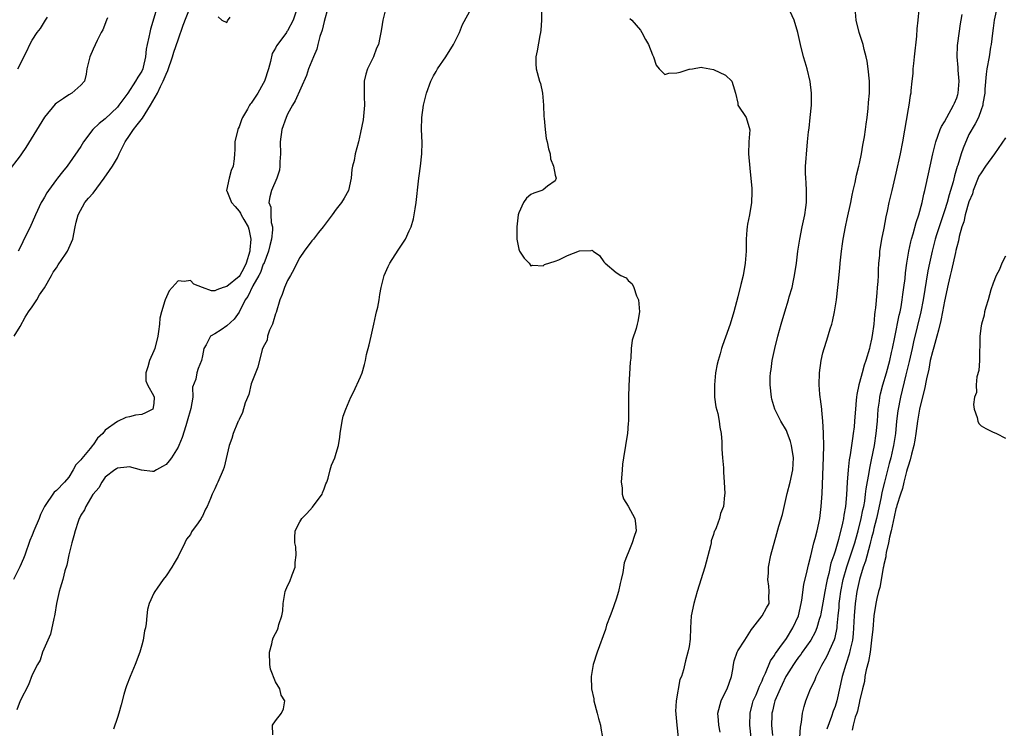
# Model space of a CAD drawing. Units: inches. Extents: x 2568000 to 2571000, y 1533000 to 1536000.
# Drawn here: x 2568319 to 2568481, y 1533558 to 1533675 of the extents above; entities that cross this region are included whole.
import ezdxf

# ---------------------------------------------------------------- set-up
doc = ezdxf.new("R2010")
doc.units = ezdxf.units.IN
doc.header["$MEASUREMENT"] = 0
doc.layers.add('LD25681533_2ft', color=93, linetype='Continuous')

msp = doc.modelspace()

# ---------------------------------------------------------------- linework, layer by layer
at = {"layer": 'LD25681533_2ft'}
for points, elevation in [([(2568364.34, 1533676.34), (2568363.89, 1533675), (2568363, 1533673.24), (2568362.88, 1533673.12), (2568362.82, 1533673), (2568362.36, 1533672.36), (2568361.19, 1533670.81), (2568361, 1533670.4), (2568360.46, 1533669.54), (2568360.2, 1533668.2), (2568359.84, 1533667), (2568359.21, 1533665), (2568359, 1533664.59), (2568358.07, 1533663), (2568357, 1533661.37), (2568356.82, 1533661.18), (2568356.71, 1533661), (2568356.38, 1533660.38), (2568355.58, 1533659), (2568355.41, 1533658.59), (2568355, 1533657.46), (2568354.84, 1533657.16), (2568354.8, 1533657), (2568354.33, 1533655), (2568354.3, 1533653.7), (2568354.26, 1533653), (2568354.19, 1533652.19), (2568354.06, 1533651), (2568353.72, 1533650.28), (2568353.36, 1533649), (2568352.96, 1533647), (2568353, 1533646.94), (2568353.77, 1533645), (2568354.37, 1533644.37), (2568355, 1533643.56), (2568355.26, 1533643.26), (2568355.38, 1533643), (2568355.81, 1533642.19), (2568356.53, 1533641), (2568356.64, 1533640.64), (2568356.94, 1533639), (2568356.77, 1533637.23), (2568356.77, 1533637), (2568356.2, 1533635), (2568355.82, 1533634.18), (2568355.11, 1533633), (2568355, 1533632.85), (2568353, 1533631.17), (2568352.38, 1533631), (2568351.36, 1533630.64), (2568351, 1533630.47), (2568350.5, 1533630.5), (2568349, 1533631), (2568347.58, 1533631.58), (2568347, 1533632.18), (2568346.01, 1533632.01), (2568345, 1533632.14), (2568343.53, 1533630.47), (2568342.85, 1533629), (2568342.82, 1533628.82), (2568342.26, 1533627), (2568342.01, 1533625.99), (2568341.93, 1533625), (2568341.77, 1533623.77), (2568341.63, 1533623), (2568341.15, 1533621), (2568341, 1533620.59), (2568340.29, 1533619), (2568340.03, 1533617.97), (2568339.69, 1533617), (2568339.69, 1533615.69), (2568339.94, 1533615), (2568341, 1533613.14), (2568341.07, 1533613), (2568341, 1533611.96), (2568340.83, 1533611), (2568339.62, 1533610.38), (2568339, 1533610.1), (2568338, 1533610), (2568337, 1533609.74), (2568336.38, 1533609.62), (2568335, 1533608.99), (2568333, 1533607.52), (2568332.63, 1533607), (2568331.76, 1533606.24), (2568331, 1533605.13), (2568330.93, 1533605.07), (2568330.9, 1533605), (2568330.51, 1533604.51), (2568329.14, 1533602.86), (2568329, 1533602.64), (2568328.16, 1533601.84), (2568327.73, 1533601), (2568327, 1533599.79), (2568326.3, 1533599), (2568325, 1533597.64), (2568324.63, 1533597.37), (2568323.03, 1533595), (2568322.34, 1533593.66), (2568322.12, 1533593), (2568321.29, 1533591), (2568321, 1533590.26), (2568320.61, 1533589.39), (2568319.78, 1533587), (2568319.56, 1533586.44), (2568318.95, 1533585.05), (2568317.9, 1533583)], 7604), ([(2568318.04, 1533623), (2568319, 1533624.59), (2568319.85, 1533626.15), (2568320.41, 1533627), (2568321, 1533627.85), (2568321.76, 1533629), (2568322.21, 1533629.79), (2568323.04, 1533630.96), (2568324.18, 1533633), (2568324.45, 1533633.55), (2568325, 1533634.28), (2568325.27, 1533634.73), (2568326.49, 1533636.49), (2568326.81, 1533637), (2568327.68, 1533639), (2568328.06, 1533641), (2568328.22, 1533641.78), (2568328.55, 1533643), (2568329.66, 1533645), (2568330.26, 1533645.74), (2568331, 1533646.57), (2568332.85, 1533649), (2568333.7, 1533650.3), (2568334.22, 1533651), (2568335, 1533652.36), (2568335.32, 1533653), (2568336.26, 1533655), (2568337, 1533656.04), (2568337.63, 1533657), (2568338.23, 1533657.77), (2568339.13, 1533658.87), (2568340.47, 1533661), (2568341.6, 1533663), (2568342.1, 1533664.1), (2568342.55, 1533665), (2568343, 1533666.14), (2568343.28, 1533666.72), (2568344.06, 1533669), (2568344.27, 1533669.73), (2568345, 1533671.77), (2568345.81, 1533674.19), (2568346.91, 1533677)], 7606), ([(2568369.6, 1533677), (2568369, 1533674.8), (2568368.66, 1533673.34), (2568368.3, 1533672.3), (2568367.96, 1533671), (2568367.78, 1533670.22), (2568367.25, 1533669), (2568366.45, 1533667), (2568366.09, 1533665.91), (2568364.26, 1533661.74), (2568363.81, 1533661), (2568363, 1533659.53), (2568362.73, 1533659), (2568362.02, 1533657), (2568361.75, 1533655), (2568361.8, 1533653), (2568361.71, 1533651.71), (2568361.74, 1533651), (2568361.67, 1533650.33), (2568361.21, 1533649), (2568360.35, 1533647), (2568360.06, 1533645.94), (2568359.93, 1533645), (2568360.24, 1533644.24), (2568360.23, 1533643), (2568360.29, 1533641.71), (2568360.5, 1533641), (2568360.53, 1533640.53), (2568360.37, 1533639), (2568360.07, 1533637.93), (2568359.86, 1533637), (2568359.06, 1533634.94), (2568359, 1533634.84), (2568358.52, 1533633.48), (2568358.27, 1533633), (2568357.3, 1533631.3), (2568356.46, 1533629.54), (2568356.02, 1533629), (2568355.02, 1533626.98), (2568354.19, 1533625.81), (2568353, 1533624.69), (2568352.07, 1533624.07), (2568351, 1533623.4), (2568350.3, 1533623), (2568349.6, 1533621.6), (2568349.21, 1533621), (2568349, 1533619.77), (2568348.82, 1533619), (2568348.29, 1533617.71), (2568348.04, 1533617), (2568347.92, 1533615.92), (2568347.37, 1533614.63), (2568347.39, 1533613), (2568347.1, 1533611.1), (2568346.5, 1533609), (2568346.24, 1533608.24), (2568345.64, 1533606.36), (2568345.11, 1533605), (2568345, 1533604.77), (2568343.89, 1533603), (2568343.52, 1533602.48), (2568343, 1533601.87), (2568342.41, 1533601.59), (2568341.45, 1533601), (2568341, 1533600.77), (2568340.76, 1533600.76), (2568338.95, 1533600.95), (2568337, 1533601.53), (2568336.57, 1533601.43), (2568335, 1533601.3), (2568334.84, 1533601.16), (2568334.56, 1533601), (2568333, 1533599.8), (2568332.43, 1533599), (2568331.93, 1533598.07), (2568331, 1533597.02), (2568330.96, 1533596.96), (2568329.81, 1533595), (2568329.59, 1533594.41), (2568329, 1533593.57), (2568328.82, 1533593.18), (2568328.7, 1533593), (2568328.54, 1533592.54), (2568328.05, 1533591), (2568327.84, 1533590.16), (2568327.51, 1533589), (2568327.02, 1533587.02), (2568326.67, 1533585.33), (2568326.38, 1533584.38), (2568326.02, 1533583), (2568325.57, 1533581.57), (2568325.43, 1533581), (2568324.99, 1533579), (2568324.72, 1533577.28), (2568324.66, 1533577), (2568324.53, 1533576.53), (2568324, 1533574), (2568323.55, 1533573), (2568322.71, 1533571), (2568322.3, 1533569.7), (2568321.86, 1533569), (2568321, 1533567.3), (2568320.37, 1533565.63), (2568319, 1533563.02), (2568318.5, 1533561.5)], 7602), ([(2568341.47, 1533677), (2568340.47, 1533673.53), (2568340.34, 1533673), (2568340.19, 1533672.19), (2568339.91, 1533671), (2568339.75, 1533670.25), (2568339.63, 1533669), (2568339.25, 1533667.25), (2568339.18, 1533667), (2568339, 1533666.6), (2568338.35, 1533665.65), (2568338.01, 1533665), (2568336.71, 1533663), (2568335.27, 1533661), (2568335, 1533660.69), (2568333, 1533658.8), (2568332, 1533658), (2568330.97, 1533657), (2568329.46, 1533655), (2568329, 1533654.24), (2568328.51, 1533653.49), (2568326.77, 1533651), (2568325.96, 1533650.04), (2568325.17, 1533649), (2568325, 1533648.8), (2568323.67, 1533647), (2568323.39, 1533646.61), (2568323, 1533645.87), (2568322.67, 1533645.33), (2568322.49, 1533645), (2568321.53, 1533643), (2568321.38, 1533642.62), (2568320.77, 1533641.23), (2568319.48, 1533638.52), (2568319, 1533637.58), (2568318.68, 1533637)], 7608), ([(2568379, 1533676.34), (2568378.67, 1533675), (2568378.42, 1533673.58), (2568378.34, 1533673), (2568378.18, 1533672.18), (2568377.91, 1533671), (2568377.6, 1533670.4), (2568377.1, 1533669), (2568376.13, 1533667), (2568375.86, 1533666.14), (2568375.57, 1533665), (2568375.57, 1533662.43), (2568375.65, 1533661), (2568375.41, 1533658.59), (2568375, 1533656.51), (2568374.67, 1533655), (2568374.11, 1533653), (2568373.93, 1533651.93), (2568373.68, 1533651), (2568373.57, 1533650.43), (2568373.42, 1533649), (2568373, 1533647), (2568372.28, 1533645.72), (2568371.86, 1533645), (2568371, 1533643.92), (2568370.3, 1533643), (2568368.82, 1533641), (2568368.07, 1533640.07), (2568367.23, 1533639), (2568367.13, 1533638.87), (2568367, 1533638.72), (2568365.71, 1533637), (2568365, 1533635.94), (2568364.5, 1533635), (2568364.04, 1533633.96), (2568363.44, 1533633), (2568363, 1533632.17), (2568362.48, 1533631), (2568362.11, 1533629.89), (2568361.73, 1533629), (2568361.09, 1533626.91), (2568361, 1533626.71), (2568360.63, 1533625.37), (2568360.48, 1533625), (2568360.01, 1533624.01), (2568359.67, 1533623), (2568359.62, 1533622.38), (2568359, 1533621.21), (2568358.83, 1533620.83), (2568358.07, 1533617.93), (2568357, 1533615.15), (2568356.6, 1533613.4), (2568356.02, 1533612.02), (2568355.55, 1533610.45), (2568355, 1533609.29), (2568354.92, 1533609.08), (2568354.87, 1533609), (2568354.75, 1533608.75), (2568354.06, 1533607), (2568353.82, 1533606.18), (2568353.41, 1533605), (2568352.54, 1533601.46), (2568352.37, 1533601), (2568351.53, 1533599), (2568351.35, 1533598.65), (2568351, 1533597.87), (2568350.59, 1533597), (2568350.32, 1533596.32), (2568349.74, 1533595), (2568349.48, 1533594.52), (2568349, 1533593.42), (2568348.85, 1533593.15), (2568348.76, 1533593), (2568348.28, 1533592.28), (2568347.21, 1533590.79), (2568347, 1533590.4), (2568346.39, 1533589.61), (2568346.08, 1533589), (2568345, 1533586.75), (2568344.36, 1533585.64), (2568343.97, 1533585), (2568343, 1533583.56), (2568342.55, 1533583), (2568341.53, 1533581.53), (2568341.14, 1533581), (2568341, 1533580.75), (2568340.24, 1533579), (2568339.94, 1533578.06), (2568339.84, 1533577), (2568339.76, 1533575.76), (2568339.62, 1533575), (2568339.49, 1533574.51), (2568339.27, 1533573), (2568339, 1533572.15), (2568338.68, 1533571), (2568337.93, 1533569), (2568337.08, 1533567), (2568336.53, 1533565.47), (2568336.34, 1533565), (2568336.06, 1533564.06), (2568335.63, 1533562.37), (2568335.23, 1533561), (2568335, 1533560.25), (2568334.36, 1533558.36)], 7600), ([(2568360.58, 1533557.42), (2568360.51, 1533559), (2568361, 1533559.7), (2568361.96, 1533561), (2568362.32, 1533561.68), (2568362.51, 1533563), (2568361.92, 1533563.92), (2568361.73, 1533565), (2568361, 1533566.16), (2568360.2, 1533568.2), (2568360.08, 1533569), (2568360.01, 1533571), (2568360.41, 1533572.41), (2568360.5, 1533573), (2568360.63, 1533573.37), (2568361, 1533574.11), (2568361.31, 1533574.69), (2568361.43, 1533575), (2568361.55, 1533575.55), (2568362.04, 1533577), (2568362.18, 1533577.82), (2568362.25, 1533579), (2568362.61, 1533581), (2568363, 1533581.93), (2568363.34, 1533582.66), (2568363.73, 1533583.73), (2568364.21, 1533585), (2568364.25, 1533585.75), (2568364.41, 1533587), (2568364.33, 1533588.33), (2568364.18, 1533589), (2568364.19, 1533589.81), (2568364.23, 1533591), (2568365, 1533592.47), (2568365.31, 1533593), (2568366.16, 1533593.84), (2568367.1, 1533594.9), (2568368.65, 1533597), (2568368.74, 1533597.26), (2568369, 1533597.91), (2568369.28, 1533598.72), (2568369.42, 1533599), (2568369.67, 1533599.67), (2568369.99, 1533601), (2568370.23, 1533601.77), (2568370.74, 1533603), (2568371, 1533603.78), (2568371.34, 1533605), (2568371.6, 1533606.4), (2568371.64, 1533607), (2568371.98, 1533609), (2568372.14, 1533609.86), (2568372.57, 1533611), (2568373.41, 1533613), (2568373.82, 1533613.82), (2568375, 1533616.31), (2568375.23, 1533617), (2568375.65, 1533618.35), (2568375.79, 1533619), (2568375.97, 1533619.97), (2568376.41, 1533621.59), (2568376.71, 1533623), (2568377.19, 1533625), (2568377.5, 1533626.5), (2568377.63, 1533627), (2568377.8, 1533627.8), (2568378.02, 1533629), (2568378.14, 1533629.86), (2568378.38, 1533631), (2568378.89, 1533633), (2568379.53, 1533634.47), (2568379.79, 1533635), (2568381.16, 1533637.16), (2568382.35, 1533639), (2568383, 1533640.34), (2568383.28, 1533641), (2568383.68, 1533642.32), (2568383.82, 1533643), (2568383.94, 1533643.94), (2568384.12, 1533645), (2568384.5, 1533648.5), (2568384.56, 1533649), (2568384.63, 1533649.37), (2568384.83, 1533651), (2568385.04, 1533653), (2568385.11, 1533654.89), (2568385.03, 1533657), (2568385.07, 1533659), (2568385.36, 1533661), (2568385.67, 1533662.34), (2568385.85, 1533663), (2568386.53, 1533665), (2568386.71, 1533665.29), (2568387, 1533665.84), (2568387.44, 1533666.56), (2568387.65, 1533667), (2568389, 1533669), (2568390.26, 1533671), (2568391.24, 1533673), (2568391.73, 1533674.27), (2568393.2, 1533677)], 7598), ([(2568404.74, 1533676.74), (2568404.71, 1533675), (2568404.65, 1533673.35), (2568404.59, 1533673), (2568404.46, 1533672.46), (2568404.03, 1533669.97), (2568403.8, 1533669), (2568403.82, 1533667.82), (2568403.88, 1533667), (2568404.43, 1533665), (2568404.58, 1533664.58), (2568404.91, 1533663), (2568405.09, 1533661), (2568405.14, 1533659.14), (2568405.19, 1533658.81), (2568405.32, 1533657), (2568405.52, 1533655.52), (2568405.69, 1533655), (2568405.86, 1533653.86), (2568406.18, 1533653), (2568406.21, 1533652.21), (2568406.71, 1533651), (2568407, 1533649.5), (2568407.13, 1533649), (2568407, 1533648.6), (2568405.72, 1533647.72), (2568405, 1533647.09), (2568404.81, 1533647), (2568403.48, 1533646.52), (2568403, 1533646.31), (2568402.28, 1533645.72), (2568401.76, 1533645), (2568401, 1533643.31), (2568400.91, 1533643), (2568400.69, 1533641), (2568400.68, 1533640.68), (2568400.7, 1533639), (2568401, 1533637.35), (2568401.14, 1533637), (2568401.86, 1533635.86), (2568402.69, 1533635), (2568403, 1533634.57), (2568403.3, 1533634.7), (2568405, 1533634.57), (2568405.22, 1533634.78), (2568407, 1533635.35), (2568407.57, 1533635.57), (2568409, 1533636.28), (2568411, 1533637.07), (2568412.88, 1533637.12), (2568413, 1533637.15), (2568413.11, 1533637.11), (2568413.24, 1533637), (2568414.29, 1533636.29), (2568415, 1533635.27), (2568415.21, 1533635), (2568417, 1533633.51), (2568417.79, 1533633), (2568418.63, 1533632.63), (2568419, 1533632.16), (2568419.62, 1533631.62), (2568419.94, 1533631), (2568420.37, 1533629.63), (2568420.66, 1533629), (2568420.85, 1533627), (2568420.58, 1533625.42), (2568420.48, 1533625), (2568420.28, 1533624.28), (2568419.65, 1533622.35), (2568419.49, 1533621), (2568419.4, 1533619.4), (2568419.29, 1533618.71), (2568419.09, 1533614.91), (2568419.03, 1533613), (2568419.05, 1533611.05), (2568419.04, 1533610.96), (2568419.02, 1533609), (2568419, 1533608.7), (2568418.85, 1533607), (2568418.62, 1533605.38), (2568418.53, 1533605), (2568418.2, 1533603), (2568418.07, 1533601.93), (2568417.98, 1533601), (2568417.84, 1533599), (2568417.97, 1533598.03), (2568418.01, 1533597), (2568418.22, 1533596.22), (2568419, 1533595.02), (2568420.09, 1533593), (2568420.21, 1533592.21), (2568420.29, 1533591), (2568419.95, 1533590.05), (2568419.65, 1533589), (2568419, 1533587.36), (2568418.83, 1533587), (2568418.3, 1533585.7), (2568418.12, 1533584.12), (2568417.85, 1533583), (2568417.66, 1533582.34), (2568417.4, 1533581), (2568417, 1533579.71), (2568416.3, 1533577.7), (2568416, 1533577), (2568415.44, 1533575.44), (2568415.23, 1533574.77), (2568413.89, 1533571), (2568413.24, 1533569), (2568412.89, 1533567), (2568412.97, 1533565), (2568413.33, 1533563.33), (2568413.36, 1533563), (2568413.91, 1533561), (2568414.11, 1533560.11), (2568414.44, 1533559), (2568414.49, 1533558.49), (2568414.75, 1533557)], 7596), ([(2568434.13, 1533557.87), (2568433.91, 1533559), (2568433.81, 1533559.81), (2568433.74, 1533561), (2568434.25, 1533563), (2568435, 1533564.48), (2568435.25, 1533565), (2568435.96, 1533567), (2568436.19, 1533568.19), (2568436.31, 1533569), (2568436.42, 1533569.58), (2568436.89, 1533571), (2568437, 1533571.21), (2568438.17, 1533573), (2568439, 1533574.31), (2568439.26, 1533574.74), (2568439.5, 1533575), (2568441.04, 1533577), (2568441.7, 1533578.3), (2568442.14, 1533579), (2568442.09, 1533580.09), (2568442.17, 1533581), (2568442.11, 1533581.89), (2568441.96, 1533583), (2568442.03, 1533584.03), (2568442.04, 1533585), (2568442.46, 1533587), (2568443.45, 1533590.55), (2568443.74, 1533591.74), (2568444.34, 1533593.66), (2568445.14, 1533597.14), (2568445.61, 1533599), (2568446.03, 1533601), (2568446.15, 1533603), (2568445.86, 1533605), (2568445.67, 1533605.67), (2568445.15, 1533607.15), (2568445, 1533607.48), (2568444.11, 1533609), (2568443.11, 1533611), (2568442.63, 1533612.63), (2568442.53, 1533613), (2568442.32, 1533615), (2568442.34, 1533616.34), (2568442.38, 1533617), (2568442.47, 1533617.53), (2568442.66, 1533619), (2568443.08, 1533621), (2568443.59, 1533623), (2568444.15, 1533625), (2568444.74, 1533627), (2568445.36, 1533629), (2568445.47, 1533629.47), (2568445.92, 1533631), (2568446.15, 1533632.15), (2568446.34, 1533633), (2568446.64, 1533635), (2568446.88, 1533637), (2568447.18, 1533639), (2568447.58, 1533641), (2568448.03, 1533643), (2568448.21, 1533644.21), (2568448.31, 1533645), (2568448.29, 1533645.71), (2568448.3, 1533647), (2568448.26, 1533648.26), (2568448.18, 1533649), (2568448.16, 1533649.84), (2568448.16, 1533651), (2568448.23, 1533652.23), (2568448.28, 1533653), (2568448.37, 1533653.63), (2568448.48, 1533655), (2568448.65, 1533656.65), (2568448.74, 1533657.26), (2568448.93, 1533659), (2568449.12, 1533661), (2568449.14, 1533663), (2568448.93, 1533664.93), (2568448.42, 1533667), (2568448.1, 1533668.1), (2568447.81, 1533669), (2568447.3, 1533671), (2568446.88, 1533673), (2568446.25, 1533675), (2568445.25, 1533677.25)], 7592), ([(2568439.19, 1533557), (2568438.97, 1533559), (2568439.03, 1533561), (2568439.43, 1533562.57), (2568439.56, 1533563), (2568440.02, 1533564.02), (2568440.42, 1533565), (2568440.56, 1533565.44), (2568441, 1533566.28), (2568441.2, 1533566.8), (2568441.58, 1533567.58), (2568442.4, 1533569.6), (2568443, 1533570.4), (2568443.22, 1533570.78), (2568444.36, 1533572.36), (2568444.88, 1533573.12), (2568445, 1533573.28), (2568446.07, 1533575), (2568446.98, 1533577), (2568447.44, 1533579), (2568447.56, 1533579.56), (2568447.85, 1533582.15), (2568448.42, 1533584.42), (2568448.62, 1533585.39), (2568449, 1533586.86), (2568449.51, 1533589), (2568449.73, 1533589.73), (2568450.06, 1533591), (2568450.5, 1533593), (2568450.74, 1533595), (2568450.86, 1533597.14), (2568451.1, 1533603.1), (2568451.13, 1533605), (2568451.1, 1533606.9), (2568451.11, 1533607.11), (2568451.01, 1533609), (2568450.85, 1533610.85), (2568450.82, 1533611), (2568450.63, 1533612.63), (2568450.57, 1533613), (2568450.51, 1533613.49), (2568450.39, 1533615), (2568450.43, 1533617), (2568450.7, 1533619), (2568451, 1533620.28), (2568451.2, 1533621), (2568451.66, 1533622.34), (2568452.21, 1533624.21), (2568452.48, 1533625), (2568452.59, 1533625.41), (2568452.92, 1533627), (2568453.22, 1533629), (2568453.45, 1533631), (2568453.49, 1533631.49), (2568453.8, 1533634.2), (2568453.86, 1533635), (2568454.05, 1533637), (2568454.23, 1533638.23), (2568454.32, 1533639), (2568454.7, 1533641), (2568455, 1533642.31), (2568455.58, 1533645), (2568455.8, 1533646.2), (2568455.98, 1533647), (2568456.28, 1533648.28), (2568456.5, 1533649.5), (2568456.9, 1533651), (2568457, 1533651.44), (2568457.32, 1533653), (2568457.55, 1533654.45), (2568457.68, 1533655), (2568457.83, 1533655.83), (2568458, 1533657), (2568458.1, 1533657.9), (2568458.27, 1533659), (2568458.46, 1533660.46), (2568458.52, 1533661.48), (2568458.66, 1533663), (2568458.66, 1533665), (2568458.45, 1533667), (2568458.25, 1533668.25), (2568458.12, 1533669), (2568457.79, 1533670.21), (2568457.61, 1533671), (2568457.48, 1533671.48), (2568456.95, 1533673), (2568456.47, 1533675), (2568456.33, 1533677)], 7590), ([(2568466.75, 1533676.75), (2568466.59, 1533675), (2568466.44, 1533673.56), (2568466.4, 1533672.4), (2568466.03, 1533669), (2568465.88, 1533667.88), (2568465.8, 1533667), (2568465.77, 1533666.23), (2568465.62, 1533665), (2568465.45, 1533663.45), (2568465.43, 1533663), (2568465.36, 1533662.64), (2568465.12, 1533661), (2568465, 1533660.42), (2568464.11, 1533655), (2568463.72, 1533653), (2568463, 1533649.85), (2568462.31, 1533647), (2568461.85, 1533645), (2568461.57, 1533643.57), (2568461.35, 1533642.65), (2568461, 1533640.77), (2568460.64, 1533639), (2568460.42, 1533637.58), (2568460.33, 1533637), (2568460.28, 1533636.28), (2568460.16, 1533635), (2568460.09, 1533633.91), (2568460.07, 1533633), (2568460.02, 1533632.03), (2568459.94, 1533631), (2568459.84, 1533630.16), (2568459.66, 1533627.66), (2568459.56, 1533627), (2568459.48, 1533626.52), (2568459.35, 1533625), (2568459.11, 1533623.11), (2568459, 1533622.51), (2568458.71, 1533621.29), (2568458.66, 1533621), (2568458.07, 1533619), (2568457.78, 1533618.22), (2568457.43, 1533617), (2568457, 1533615.37), (2568456.89, 1533615), (2568456.56, 1533613.44), (2568456.51, 1533613), (2568456.49, 1533612.49), (2568456.34, 1533611), (2568456.24, 1533609.76), (2568456.2, 1533609), (2568456.12, 1533608.12), (2568455.99, 1533607), (2568455.85, 1533606.15), (2568455.49, 1533603.49), (2568455.34, 1533602.66), (2568455.15, 1533601), (2568455, 1533599), (2568454.9, 1533596.9), (2568454.73, 1533595), (2568454.45, 1533593.55), (2568454.39, 1533593), (2568454.24, 1533592.24), (2568453.58, 1533589.58), (2568453, 1533587.62), (2568452.8, 1533587), (2568452.32, 1533585.68), (2568451.95, 1533583.95), (2568451.69, 1533583), (2568451.57, 1533582.43), (2568451.3, 1533581), (2568451, 1533579.12), (2568450.67, 1533577.33), (2568450.59, 1533577), (2568450.39, 1533576.39), (2568450.02, 1533575), (2568449.72, 1533574.28), (2568448.99, 1533573), (2568447.58, 1533571), (2568447.35, 1533570.65), (2568447, 1533570.21), (2568446.52, 1533569.48), (2568446.16, 1533569), (2568445, 1533567.18), (2568444.9, 1533567), (2568444.32, 1533565.68), (2568443.97, 1533565), (2568443.11, 1533563), (2568443, 1533562.59), (2568442.71, 1533561.29), (2568442.62, 1533561), (2568442.6, 1533560.6), (2568442.55, 1533559), (2568442.72, 1533557.28)], 7588), ([(2568479.61, 1533677), (2568479.18, 1533675), (2568479, 1533673.71), (2568478.86, 1533672.86), (2568478.65, 1533671), (2568478.56, 1533670.56), (2568478.32, 1533669), (2568477.96, 1533667), (2568477.86, 1533666.14), (2568477.63, 1533663.63), (2568477.63, 1533663), (2568477.29, 1533661.3), (2568477.29, 1533661), (2568477, 1533660.23), (2568476.57, 1533659), (2568476.04, 1533657.96), (2568475, 1533656.21), (2568474.04, 1533653.96), (2568473.72, 1533653), (2568473.17, 1533651.17), (2568473.08, 1533650.92), (2568472.63, 1533649.37), (2568472.43, 1533648.43), (2568472, 1533647), (2568471.75, 1533646.25), (2568471.43, 1533645), (2568471, 1533643.62), (2568470.33, 1533641.67), (2568469.7, 1533639.7), (2568469.48, 1533639), (2568468.94, 1533637), (2568468.5, 1533635), (2568468.25, 1533633.75), (2568467.48, 1533629), (2568467.1, 1533627), (2568465.92, 1533622.08), (2568465.7, 1533621), (2568465.18, 1533618.82), (2568464.63, 1533616.63), (2568463.74, 1533613), (2568463.3, 1533610.7), (2568463.1, 1533609), (2568462.91, 1533607), (2568462.62, 1533605), (2568462.52, 1533604.52), (2568462.18, 1533603), (2568461.92, 1533602.08), (2568461.13, 1533599), (2568460.71, 1533597.29), (2568460.59, 1533596.59), (2568460.02, 1533593.98), (2568459.79, 1533593), (2568459.38, 1533591.39), (2568459.25, 1533590.75), (2568459, 1533589.84), (2568458.83, 1533589.16), (2568458.7, 1533588.7), (2568458, 1533586), (2568457.63, 1533585), (2568456.99, 1533583), (2568456.56, 1533581), (2568456.28, 1533579), (2568456.14, 1533577), (2568456.05, 1533575), (2568455.97, 1533574.03), (2568455.84, 1533573), (2568455.48, 1533571.48), (2568455.33, 1533570.67), (2568454.84, 1533569.16), (2568454.78, 1533569), (2568454.17, 1533567), (2568453.27, 1533563), (2568453, 1533562.1), (2568452.7, 1533561.3), (2568452.44, 1533560.44), (2568451.64, 1533558.36)], 7584), ([(2568333.37, 1533675.37), (2568333.21, 1533675), (2568332.6, 1533673.4), (2568332.36, 1533673), (2568331.67, 1533671.67), (2568331, 1533670.23), (2568330.45, 1533669), (2568329.99, 1533667), (2568329.85, 1533666.15), (2568329.59, 1533665), (2568329, 1533664.32), (2568327.5, 1533663), (2568327, 1533662.75), (2568326.14, 1533662.14), (2568325, 1533661.37), (2568324.8, 1533661.2), (2568323, 1533659.05), (2568319.93, 1533654.07), (2568319.22, 1533653), (2568319, 1533652.68), (2568317, 1533650.07)], 7610), ([(2568318.66, 1533667), (2568320.09, 1533669.91), (2568320.6, 1533671), (2568321, 1533671.74), (2568321.79, 1533673), (2568322.34, 1533673.66), (2568323, 1533674.73), (2568323.2, 1533675), (2568323.49, 1533675.49)], 7612), ([(2568351.57, 1533675.57), (2568352.16, 1533675), (2568353, 1533674.63), (2568353.12, 1533674.88), (2568353.53, 1533675.53)], 7604), ([(2568419.28, 1533675.28), (2568419.57, 1533675), (2568421, 1533673.37), (2568421.22, 1533673), (2568421.84, 1533671.84), (2568422.31, 1533671), (2568423, 1533669.31), (2568423.15, 1533669), (2568423.61, 1533667.61), (2568424.07, 1533667), (2568425, 1533666.08), (2568425.69, 1533666.31), (2568427, 1533666.32), (2568427.55, 1533666.46), (2568429, 1533666.93), (2568429.07, 1533666.93), (2568429.58, 1533667), (2568431, 1533667.28), (2568431.2, 1533667.2), (2568433, 1533666.89), (2568435, 1533665.98), (2568436.05, 1533665), (2568436.24, 1533664.24), (2568436.63, 1533663), (2568437, 1533661.35), (2568437.04, 1533661.04), (2568438.38, 1533659), (2568438.98, 1533656.98), (2568438.8, 1533655), (2568438.75, 1533653), (2568439, 1533650.63), (2568439.32, 1533647.32), (2568439.32, 1533647), (2568439.29, 1533646.71), (2568439.27, 1533645), (2568438.92, 1533643), (2568438.58, 1533641.42), (2568438.54, 1533641), (2568438.52, 1533640.52), (2568438.41, 1533639), (2568438.39, 1533638.39), (2568438.39, 1533637), (2568438.32, 1533636.32), (2568438.23, 1533635), (2568437.88, 1533633), (2568437.52, 1533631.52), (2568437, 1533629.49), (2568436.33, 1533627), (2568435.74, 1533625), (2568435, 1533622.87), (2568434.5, 1533621.5), (2568434.34, 1533621), (2568434.1, 1533620.1), (2568433.77, 1533619), (2568433.62, 1533618.38), (2568433.36, 1533617), (2568433.15, 1533615), (2568433.2, 1533613), (2568433.41, 1533611.41), (2568433.7, 1533610.3), (2568433.95, 1533609), (2568434.06, 1533608.06), (2568434.26, 1533607), (2568434.37, 1533605.63), (2568434.41, 1533604.41), (2568434.51, 1533603), (2568434.64, 1533601.36), (2568434.66, 1533601), (2568434.65, 1533600.65), (2568434.79, 1533599), (2568434.89, 1533597.11), (2568434.84, 1533596.84), (2568434.66, 1533595), (2568434.19, 1533593.81), (2568433.98, 1533593), (2568433.45, 1533591.45), (2568433.23, 1533591), (2568433.14, 1533590.86), (2568433, 1533590.4), (2568432.65, 1533589.35), (2568432.61, 1533589), (2568432.52, 1533588.52), (2568431.6, 1533585), (2568430.35, 1533581), (2568429.78, 1533579), (2568429.36, 1533577), (2568429.24, 1533575), (2568429.17, 1533573.18), (2568429, 1533571.94), (2568428.8, 1533571), (2568428.39, 1533569.61), (2568428.09, 1533568.09), (2568427.74, 1533567), (2568427.49, 1533566.51), (2568426.88, 1533563), (2568426.77, 1533561.23), (2568426.8, 1533561), (2568426.83, 1533560.83), (2568426.99, 1533559), (2568427.23, 1533557)], 7594), ([(2568447.18, 1533557), (2568447.31, 1533558.69), (2568447.49, 1533559.49), (2568447.67, 1533561), (2568447.91, 1533562.09), (2568448.17, 1533563), (2568448.96, 1533565), (2568449.65, 1533566.35), (2568449.9, 1533567), (2568450.85, 1533568.85), (2568451.67, 1533570.33), (2568452.91, 1533573.09), (2568453, 1533573.44), (2568453.32, 1533575), (2568453.34, 1533575.35), (2568453.53, 1533577), (2568453.65, 1533578.35), (2568453.69, 1533579), (2568453.79, 1533579.79), (2568453.94, 1533581), (2568454.34, 1533583), (2568454.92, 1533585.08), (2568455.45, 1533586.55), (2568456.24, 1533589), (2568456.39, 1533589.61), (2568456.8, 1533591), (2568457.3, 1533593), (2568457.57, 1533594.43), (2568457.71, 1533595), (2568457.87, 1533595.87), (2568458.02, 1533597), (2568458.1, 1533597.9), (2568458.59, 1533600.59), (2568458.69, 1533601.31), (2568459, 1533602.64), (2568459.48, 1533605), (2568459.78, 1533607), (2568459.96, 1533609), (2568460.11, 1533611), (2568460.3, 1533612.3), (2568460.38, 1533613), (2568460.48, 1533613.52), (2568460.85, 1533615), (2568461.43, 1533617), (2568461.98, 1533619), (2568462.3, 1533620.3), (2568462.46, 1533621), (2568462.84, 1533622.84), (2568463.55, 1533626.45), (2568463.68, 1533627), (2568463.85, 1533627.85), (2568464.05, 1533629), (2568464.15, 1533629.85), (2568464.32, 1533631), (2568464.51, 1533632.51), (2568464.58, 1533633.42), (2568464.81, 1533635), (2568465.14, 1533637), (2568465.45, 1533638.55), (2568465.58, 1533639), (2568465.84, 1533639.84), (2568466.31, 1533641.69), (2568466.76, 1533643), (2568467.3, 1533645), (2568467.6, 1533646.4), (2568467.76, 1533647), (2568467.98, 1533647.98), (2568468.63, 1533651), (2568469.07, 1533653), (2568469.57, 1533655), (2568469.92, 1533655.92), (2568470.28, 1533657), (2568470.5, 1533657.5), (2568471, 1533658.27), (2568471.38, 1533659), (2568472.48, 1533661), (2568472.62, 1533661.38), (2568473, 1533662.24), (2568473.21, 1533662.79), (2568473.26, 1533663), (2568473.43, 1533665), (2568473.23, 1533666.77), (2568473.24, 1533667.24), (2568473.06, 1533669), (2568473.14, 1533670.86), (2568473.2, 1533671.2), (2568473.6, 1533674.4), (2568473.74, 1533675), (2568473.92, 1533675.92)], 7586), ([(2568481, 1533655.64), (2568479.21, 1533653), (2568477.74, 1533651), (2568477, 1533649.91), (2568476.66, 1533649.34), (2568475.7, 1533647), (2568475.58, 1533646.42), (2568475, 1533645.11), (2568474.39, 1533643), (2568474.15, 1533641.85), (2568473.84, 1533641), (2568473.41, 1533639.41), (2568473.29, 1533638.71), (2568473, 1533637.7), (2568472.88, 1533637.12), (2568472.79, 1533636.79), (2568472.13, 1533633.87), (2568471.9, 1533633), (2568471.58, 1533631.58), (2568471, 1533628.77), (2568470.69, 1533627), (2568470.41, 1533625.59), (2568469.98, 1533623.98), (2568469.75, 1533623), (2568469.22, 1533621.22), (2568469, 1533620.44), (2568468.66, 1533619), (2568468.39, 1533617.61), (2568468.01, 1533616.01), (2568467.71, 1533614.29), (2568467, 1533611.5), (2568466.89, 1533611), (2568466.55, 1533609), (2568466.28, 1533607), (2568466.11, 1533605.89), (2568465.95, 1533605), (2568465.57, 1533603.57), (2568465.37, 1533602.64), (2568465, 1533601.63), (2568464.87, 1533601.13), (2568464.76, 1533600.76), (2568464.31, 1533599), (2568464.08, 1533597.92), (2568463.75, 1533597), (2568463.16, 1533595.16), (2568463.1, 1533594.9), (2568463, 1533594.6), (2568462.73, 1533593.27), (2568462.53, 1533592.53), (2568462.24, 1533591), (2568461.96, 1533589.96), (2568461.79, 1533589), (2568461.4, 1533587.4), (2568461.35, 1533587), (2568461.32, 1533586.68), (2568461, 1533585.43), (2568460.94, 1533585.06), (2568460.89, 1533584.89), (2568460.34, 1533581.66), (2568460.13, 1533581), (2568459.86, 1533579.86), (2568459.69, 1533579), (2568459.37, 1533577), (2568459.19, 1533574.81), (2568459.01, 1533573), (2568458.75, 1533571), (2568458.51, 1533569.49), (2568458.11, 1533568.11), (2568457.92, 1533567), (2568457.83, 1533566.17), (2568457.5, 1533565), (2568457.03, 1533562.97), (2568457, 1533562.9), (2568456.7, 1533561.3), (2568456.59, 1533561), (2568456.32, 1533560.32), (2568455.98, 1533559), (2568455.83, 1533558.17)], 7582), ([(2568481, 1533636.15), (2568480.41, 1533635), (2568480.04, 1533633.96), (2568479.49, 1533633), (2568479, 1533631.72), (2568478.6, 1533630.61), (2568478.19, 1533629), (2568477.77, 1533627.76), (2568477.59, 1533627), (2568477.52, 1533626.48), (2568477.05, 1533625), (2568477, 1533624.72), (2568476.82, 1533623), (2568476.79, 1533621.21), (2568476.74, 1533620.74), (2568476.73, 1533619), (2568476.64, 1533617.36), (2568476.33, 1533616.33), (2568476.21, 1533615), (2568476.23, 1533613.77), (2568475.94, 1533613), (2568475.77, 1533611.77), (2568475.89, 1533611), (2568476.38, 1533609.62), (2568476.48, 1533609), (2568476.66, 1533608.66), (2568477, 1533608.27), (2568477.81, 1533607.81), (2568479, 1533607.24), (2568479.17, 1533607.17), (2568479.53, 1533607), (2568481, 1533606.22)], 7580)]:
    msp.add_lwpolyline(points, dxfattribs=dict(at, elevation=elevation))

doc.saveas('drawing.dxf')
